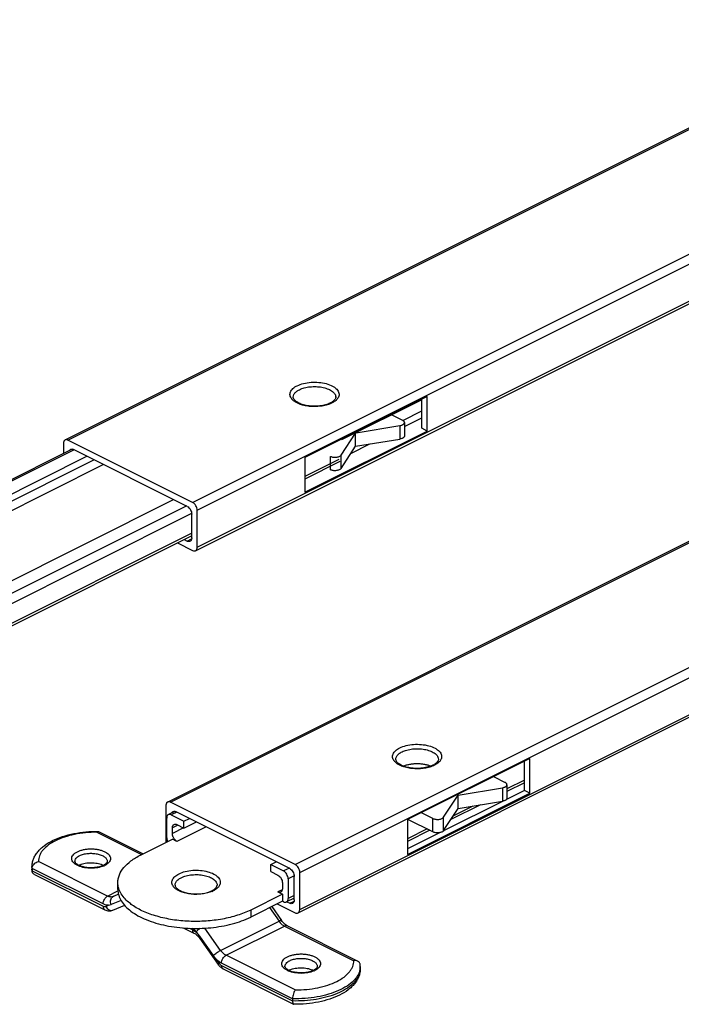
# Model space of a CAD drawing. Units: inches. Extents: x 1060 to 1654, y 101 to 521.
# Drawn here: x 1347 to 1450, y 202 to 355 of the extents above; entities that cross this region are included whole.
import ezdxf

# ---------------------------------------------------------------- set-up
doc = ezdxf.new("R2010")
doc.units = ezdxf.units.IN

msp = doc.modelspace()

# ---------------------------------------------------------------- linework, layer by layer
for p, q in [((1354.33, 289.72), (1484.42, 354.77)), ((1374.53, 272.56), (1506.05, 338.32)), ((1370.21, 233.65), (1500.31, 298.7)), ((1410.42, 296.46), (1391.47, 286.99)), ((1409.57, 295.91), (1397.16, 289.71)), ((1409.57, 291.52), (1409.57, 296.02)), ((1410.42, 291.09), (1410.42, 296.46)), ((1406.64, 292.73), (1409.57, 294.2)), ((1404.93, 293.59), (1406.59, 292.76)), ((1406.88, 291.77), (1409.57, 293.11)), ((1399.39, 290.82), (1406.19, 291.93)), ((1406.88, 292.41), (1406.88, 290.33)), ((1410.42, 291.09), (1409.57, 291.52)), ((1374.08, 280.04), (1354.77, 289.69)), ((1391.47, 281.62), (1410.42, 291.09)), ((1397.07, 287.37), (1399.3, 290.77)), ((1399.32, 288.73), (1399.32, 290.78)), ((1399.32, 288.73), (1406.19, 289.85)), ((1355.43, 288.28), (1280.19, 250.65)), ((1354.07, 289.18), (1354.07, 287.59)), ((1373.23, 279.42), (1355.62, 288.23)), ((1397.07, 285.29), (1399.32, 288.73)), ((1398.6, 287.63), (1401.52, 289.09)), ((1282.61, 249.64), (1357.71, 287.18)), ((1282.61, 248.55), (1358.79, 286.64)), ((1391.47, 286.99), (1391.47, 281.62)), ((1396.9, 286.35), (1391.47, 283.63)), ((1390.41, 216.5), (1521.93, 282.26)), ((1296.05, 242.92), (1371.14, 280.47)), ((1373.94, 274.57), (1373.94, 278.2)), ((1374.78, 273.1), (1374.78, 278.82)), ((1373.94, 274.87), (1298.48, 237.14)), ((1371.73, 273.76), (1374.08, 272.59)), ((1372.77, 274.28), (1373.23, 274.05)), ((1426.31, 240.4), (1407.36, 230.93)), ((1425.46, 235.46), (1425.46, 239.96)), ((1426.31, 235.03), (1426.31, 240.4)), ((1420.69, 237.59), (1422.47, 236.7)), ((1425.46, 236.62), (1422.76, 235.27)), ((1422.76, 236.34), (1422.76, 234.27)), ((1407.36, 225.56), (1426.31, 235.03)), ((1412.95, 231.31), (1415.2, 234.74)), ((1415.2, 234.74), (1422.07, 235.87)), ((1415.2, 232.67), (1415.2, 234.74)), ((1425.46, 235.46), (1422.68, 234.07)), ((1426.31, 235.03), (1425.46, 235.46)), ((1389.96, 223.97), (1370.66, 233.63)), ((1422.16, 233.81), (1412.92, 229.19)), ((1418.68, 233.24), (1414.06, 230.93)), ((1415.2, 232.67), (1422.07, 233.79)), ((1369.95, 233.11), (1369.95, 227.42)), ((1371.31, 232.21), (1370.32, 231.71)), ((1370.76, 231.69), (1372.74, 230.7)), ((1389.11, 223.36), (1371.51, 232.16)), ((1411.3, 231.11), (1409.51, 232)), ((1412.95, 229.23), (1415.2, 232.67)), ((1370.06, 228.14), (1370.06, 231.17)), ((1371.65, 230.16), (1372.74, 229.61)), ((1372.74, 230.7), (1373.59, 231.12)), ((1372.74, 229.61), (1372.74, 230.7)), ((1372.74, 229.61), (1374.67, 230.58)), ((1407.36, 230.93), (1407.36, 225.56)), ((1411.3, 229.03), (1407.43, 230.96)), ((1359.46, 229.11), (1359.52, 229.1)), ((1359.52, 229.1), (1366.41, 225.65)), ((1370.94, 228.78), (1370.94, 229.65)), ((1410.79, 229.29), (1407.36, 227.57)), ((1412.41, 228.93), (1407.36, 226.4)), ((1366.03, 225.46), (1370.94, 227.92)), ((1371.65, 227.56), (1370.94, 227.92)), ((1386.18, 223.98), (1387.03, 224.4)), ((1349.2, 223.62), (1349.2, 223.27)), ((1349.21, 223.38), (1349.21, 223.03)), ((1349.22, 222.96), (1349.21, 223.03)), ((1386.18, 222.9), (1386.18, 223.98)), ((1386.18, 223.98), (1388.16, 222.99)), ((1386.18, 222.9), (1387.27, 222.35)), ((1390.67, 217.04), (1390.67, 222.75)), ((1349.58, 222.44), (1360.48, 216.99)), ((1362.5, 220.12), (1362.5, 221.2)), ((1387.98, 221.13), (1387.98, 220.26)), ((1388.87, 221.77), (1388.87, 218.74)), ((1389.82, 218.5), (1389.82, 222.14)), ((1387.27, 219.75), (1387.98, 219.4)), ((1363, 218.44), (1361.47, 217.8)), ((1387.98, 219.4), (1383.07, 216.94)), ((1387.98, 218.31), (1383.07, 215.86)), ((1387.98, 219.4), (1387.98, 218.31)), ((1388.16, 218.23), (1387.98, 218.31)), ((1389.82, 218.8), (1388.61, 218.2)), ((1388.65, 218.22), (1389.11, 217.99)), ((1361.73, 216.92), (1363.57, 217.69)), ((1386.33, 217.49), (1387.86, 215.32)), ((1387.18, 217.91), (1389.96, 216.53)), ((1372.63, 214.2), (1374.29, 213.37)), ((1388.76, 214.48), (1399.66, 209.03)), ((1375.19, 212.54), (1378.02, 208.52)), ((1377.3, 209.88), (1375.28, 212.74)), ((1378.81, 207.82), (1389.71, 202.37)), ((1400.03, 208.2), (1400.03, 207.85)), ((1389.56, 203.21), (1389.56, 202.86)), ((1389.71, 202.37), (1389.77, 202.36))]:
    msp.add_line(p, q)
at = {"color": 9}
for p, q in [((1354.77, 289.69), (1484.67, 354.64)), ((1374.08, 280.04), (1503.98, 344.99)), ((1374.78, 278.82), (1505.55, 344.2)), ((1374.78, 273.1), (1506.31, 338.86)), ((1370.66, 233.63), (1500.56, 298.58)), ((1406.19, 291.93), (1406.19, 289.85)), ((1355.73, 288.17), (1280.63, 250.63)), ((1389.96, 223.97), (1519.86, 288.92)), ((1390.67, 222.75), (1521.43, 288.14)), ((1396.74, 286.68), (1391.47, 284.05)), ((1395.41, 285.1), (1395.41, 287.17)), ((1397.07, 285.29), (1397.07, 287.37)), ((1360.29, 285.89), (1281.52, 246.5)), ((1390.67, 217.04), (1522.19, 282.8)), ((1373.19, 279.51), (1298.03, 241.93)), ((1373.92, 278.3), (1298.74, 240.71)), ((1373.94, 275.28), (1298.74, 237.68)), ((1373.23, 274.05), (1373.91, 274.39)), ((1425.46, 237.03), (1422.76, 235.69)), ((1422.07, 235.87), (1422.07, 233.79)), ((1371.61, 232.11), (1370.76, 231.69)), ((1417.46, 233.04), (1414.47, 231.54)), ((1411.3, 229.03), (1411.3, 231.11)), ((1412.95, 229.23), (1412.95, 231.31)), ((1359.25, 228.98), (1366.16, 225.53)), ((1371.81, 230.08), (1370.94, 229.65)), ((1372.67, 229.65), (1370.94, 228.78)), ((1376.18, 229.83), (1371.65, 227.56)), ((1410.38, 229.49), (1407.36, 227.98)), ((1360.92, 219.1), (1350.2, 224.46)), ((1349.21, 223.38), (1349.2, 223.62)), ((1349.21, 223.03), (1349.2, 223.27)), ((1360.22, 217.88), (1349.21, 223.38)), ((1349.21, 223.03), (1360.22, 217.53)), ((1389.07, 223.44), (1388.16, 222.99)), ((1389.81, 222.24), (1388.87, 221.77)), ((1360.92, 219.1), (1362.51, 219.89)), ((1387.95, 220.09), (1387.27, 219.75)), ((1361.77, 219.02), (1362.63, 219.45)), ((1362.65, 219.38), (1361.77, 219.02)), ((1389.82, 219.21), (1388.87, 218.74)), ((1389.11, 217.99), (1389.79, 218.33)), ((1360.64, 217.49), (1361.07, 217.67)), ((1383.07, 216.94), (1383.07, 215.86)), ((1385.99, 217.32), (1387.46, 215.22)), ((1378.41, 210.7), (1387.46, 215.22)), ((1373.61, 214.12), (1374.03, 213.91)), ((1374.22, 213.99), (1374, 214.1)), ((1374.88, 213.27), (1374.64, 213.61)), ((1378.41, 210.7), (1375.98, 214.15)), ((1379.26, 209.93), (1388.31, 214.45)), ((1388.31, 214.45), (1399.03, 209.09)), ((1377.7, 209.35), (1378.13, 208.75)), ((1389.98, 204.57), (1379.26, 209.93)), ((1389.56, 203.21), (1378.55, 208.71)), ((1378.55, 208.36), (1389.56, 202.86))]:
    msp.add_line(p, q, dxfattribs=at)
for centre, radius, start, end in [((1390.71, 297.08), 1.65, 217.9506, 221.7173), ((1395.43, 296.33), 0.83, 359.987, 8.1396), ((1406.6, 241.02), 1.65, 217.9506, 221.7173), ((1409.77, 242.88), 3.95, 293.7448, 296.5364), ((1359.07, 226.65), 3.14, 292.9835, 296.5421), ((1372.43, 221.58), 1.66, 218.2635, 222.9693), ((1375.53, 223.39), 3.9, 293.7082, 296.5356), ((1391.6, 210.39), 3.14, 292.9835, 296.5421), ((1397.51, 208.2), 2.53, 352.1862, 359.9721)]:
    msp.add_arc(centre, radius, start, end, dxfattribs=at)
for centre, radius, start, end in [((1409.99, 242.01), 2.95, 296.4924, 300.321), ((1352.45, 223.27), 3.25, 180.0001, 181.8182), ((1352.46, 223.27), 3.26, 181.8186, 183.6355), ((1357.55, 221.69), 2.45, 116.565, 116.7063), ((1375.71, 222.59), 2.98, 296.541, 300.3332), ((1360.58, 219.93), 2.31, 282.0482, 292.6324), ((1367.96, 207.57), 8.97, 35.2264, 39.5098), ((1390.08, 205.42), 2.45, 116.565, 116.7063), ((1396.77, 208.2), 3.26, 0.0047, 5.4373)]:
    msp.add_arc(centre, radius, start, end)
for points, knots in [([(1389.42, 296.07), (1389.3, 296.23), (1389.16, 296.5), (1389.15, 296.88), (1389.23, 297.16), (1389.39, 297.43), (1389.71, 297.78), (1390.04, 297.99), (1390.27, 298.1)], [0, 0, 0, 0, 0.228336, 0.335023, 0.444531, 0.562713, 0.693711, 1, 1, 1, 1]), ([(1390.06, 297.12), (1390.08, 297.13), (1390.16, 297.2), (1390.24, 297.26), (1390.3, 297.31)], [0, 0, 0, 0, 0.240827, 1, 1, 1, 1]), ([(1390.27, 298.1), (1390.58, 298.26), (1391.29, 298.5), (1392.43, 298.67), (1393.62, 298.66), (1394.75, 298.47), (1395.58, 298.16), (1396.11, 297.83), (1396.49, 297.5), (1396.75, 297.09), (1396.77, 296.65), (1396.71, 296.45), (1396.67, 296.35)], [0, 0, 0, 0, 0.135026, 0.286285, 0.442861, 0.592779, 0.725371, 0.782979, 0.834311, 0.920352, 0.959665, 1, 1, 1, 1]), ([(1390.3, 297.31), (1390.33, 297.32), (1390.43, 297.39), (1390.54, 297.45), (1390.62, 297.49)], [0, 0, 0, 0, 0.241264, 1, 1, 1, 1]), ([(1390.62, 297.49), (1390.86, 297.61), (1391.4, 297.81), (1392.27, 297.96), (1393.19, 297.99), (1394.09, 297.9), (1394.91, 297.68), (1395.49, 297.41), (1395.85, 297.13), (1396.11, 296.86), (1396.23, 296.61), (1396.25, 296.44)], [0, 0, 0, 0, 0.128072, 0.270876, 0.420421, 0.567691, 0.704007, 0.822458, 0.873901, 0.920169, 1, 1, 1, 1]), ([(1395.47, 295.34), (1395.23, 295.23), (1394.72, 295.06), (1393.61, 294.85), (1392.45, 294.84), (1391.32, 295.03), (1390.58, 295.26), (1389.96, 295.57), (1389.62, 295.84), (1389.49, 295.99)], [0, 0, 0, 0, 0.122588, 0.256284, 0.535934, 0.671019, 0.795711, 0.906014, 1, 1, 1, 1]), ([(1389.66, 296.33), (1389.66, 296.47), (1389.74, 296.77), (1389.94, 297.01), (1390.06, 297.12)], [0, 0, 0, 0, 0.463476, 1, 1, 1, 1]), ([(1396.29, 295.84), (1396.24, 295.8), (1396.04, 295.64), (1395.82, 295.51), (1395.47, 295.34)], [0, 0, 0, 0, 0.232312, 1, 1, 1, 1]), ([(1396.67, 296.35), (1396.65, 296.31), (1396.55, 296.12), (1396.41, 295.95), (1396.29, 295.84)], [0, 0, 0, 0, 0.232233, 1, 1, 1, 1]), ([(1406.15, 242.04), (1406.47, 242.2), (1407.17, 242.44), (1408.31, 242.61), (1409.5, 242.6), (1410.63, 242.41), (1411.46, 242.1), (1412, 241.77), (1412.38, 241.44), (1412.63, 241.02), (1412.65, 240.59), (1412.59, 240.39), (1412.55, 240.29)], [0, 0, 0, 0, 0.135026, 0.286285, 0.442861, 0.592779, 0.725371, 0.782979, 0.834311, 0.920352, 0.959665, 1, 1, 1, 1]), ([(1405.3, 240.01), (1405.18, 240.16), (1405.04, 240.43), (1405.04, 240.82), (1405.11, 241.1), (1405.27, 241.37), (1405.6, 241.72), (1405.92, 241.92), (1406.15, 242.04)], [0, 0, 0, 0, 0.228336, 0.335023, 0.444531, 0.562713, 0.693711, 1, 1, 1, 1]), ([(1405.54, 240.26), (1405.54, 240.4), (1405.62, 240.71), (1405.82, 240.95), (1405.94, 241.06)], [0, 0, 0, 0, 0.463476, 1, 1, 1, 1]), ([(1405.94, 241.06), (1405.96, 241.07), (1406.04, 241.14), (1406.12, 241.2), (1406.19, 241.24)], [0, 0, 0, 0, 0.240827, 1, 1, 1, 1]), ([(1406.19, 241.24), (1406.21, 241.26), (1406.31, 241.33), (1406.42, 241.39), (1406.51, 241.43)], [0, 0, 0, 0, 0.241264, 1, 1, 1, 1]), ([(1406.51, 241.43), (1406.75, 241.55), (1407.28, 241.74), (1408.15, 241.9), (1409.07, 241.93), (1409.98, 241.84), (1410.79, 241.62), (1411.37, 241.34), (1411.74, 241.07), (1411.99, 240.8), (1412.11, 240.55), (1412.14, 240.26)], [0, 0, 0, 0, 0.128072, 0.270876, 0.420421, 0.567691, 0.704007, 0.822458, 0.873901, 0.920169, 1, 1, 1, 1]), ([(1411.35, 239.27), (1411.12, 239.17), (1410.6, 239), (1409.5, 238.78), (1408.33, 238.77), (1407.21, 238.96), (1406.46, 239.19), (1405.84, 239.5), (1405.5, 239.78), (1405.37, 239.92)], [0, 0, 0, 0, 0.122588, 0.256284, 0.535934, 0.671019, 0.795711, 0.906014, 1, 1, 1, 1]), ([(1412.17, 239.78), (1412.13, 239.74), (1411.93, 239.58), (1411.71, 239.44), (1411.53, 239.35)], [0, 0, 0, 0, 0.232312, 1, 1, 1, 1]), ([(1412.55, 240.29), (1412.53, 240.24), (1412.43, 240.06), (1412.29, 239.89), (1412.17, 239.78)], [0, 0, 0, 0, 0.232233, 1, 1, 1, 1]), ([(1359.25, 228.98), (1358.66, 228.98), (1357.5, 228.93), (1355.81, 228.68), (1354.25, 228.27), (1352.87, 227.72), (1351.73, 227.05), (1350.99, 226.37), (1350.57, 225.79), (1350.36, 225.35), (1350.23, 224.91), (1350.2, 224.6), (1350.2, 224.46)], [0, 0, 0, 0, 0.161534, 0.318501, 0.466557, 0.602014, 0.722342, 0.826781, 0.873638, 0.917543, 0.959329, 1, 1, 1, 1]), ([(1356.4, 223.77), (1356.26, 223.83), (1355.99, 223.97), (1355.66, 224.23), (1355.46, 224.48), (1355.38, 224.69), (1355.35, 224.85), (1355.35, 225), (1355.4, 225.22), (1355.56, 225.48), (1355.85, 225.75), (1356.1, 225.9), (1356.23, 225.97)], [0, 0, 0, 0, 0.156081, 0.29171, 0.408132, 0.461027, 0.511819, 0.562011, 0.613184, 0.723593, 0.851587, 1, 1, 1, 1]), ([(1356.23, 225.97), (1356.38, 226.04), (1356.7, 226.17), (1357.21, 226.3), (1357.77, 226.39), (1358.35, 226.42), (1358.93, 226.39), (1359.49, 226.3), (1360.01, 226.17), (1360.46, 225.99), (1360.84, 225.76), (1361.13, 225.5), (1361.31, 225.22), (1361.37, 224.91), (1361.31, 224.6), (1361.13, 224.31), (1360.84, 224.05), (1360.61, 223.91), (1360.47, 223.85)], [0, 0, 0, 0, 0.067728, 0.14174, 0.220198, 0.300972, 0.381745, 0.460207, 0.534211, 0.601946, 0.662167, 0.714494, 0.759861, 0.800974, 0.842088, 0.887451, 0.939787, 1, 1, 1, 1]), ([(1356.59, 225.36), (1356.77, 225.45), (1357.19, 225.6), (1357.87, 225.72), (1358.59, 225.73), (1359.29, 225.65), (1359.83, 225.5), (1360.2, 225.32), (1360.43, 225.18), (1360.61, 225.02), (1360.75, 224.85), (1360.83, 224.66), (1360.85, 224.53), (1360.85, 224.47)], [0, 0, 0, 0, 0.129814, 0.274736, 0.426126, 0.574257, 0.709935, 0.770871, 0.826379, 0.876322, 0.921082, 0.961709, 1, 1, 1, 1]), ([(1355.85, 224.47), (1355.85, 224.56), (1355.89, 224.73), (1356.04, 224.97), (1356.28, 225.19), (1356.48, 225.3), (1356.59, 225.36)], [0, 0, 0, 0, 0.206573, 0.434498, 0.697456, 1, 1, 1, 1]), ([(1360.3, 223.76), (1360.01, 223.64), (1359.36, 223.46), (1358.35, 223.38), (1357.34, 223.46), (1356.69, 223.64), (1356.4, 223.77)], [0, 0, 0, 0, 0.238331, 0.500168, 0.761928, 1, 1, 1, 1]), ([(1371.13, 220.55), (1371.01, 220.7), (1370.87, 220.97), (1370.86, 221.35), (1370.94, 221.63), (1371.09, 221.89), (1371.41, 222.24), (1371.73, 222.44), (1371.97, 222.56)], [0, 0, 0, 0, 0.228739, 0.335434, 0.44486, 0.562922, 0.693811, 1, 1, 1, 1]), ([(1371.97, 222.56), (1372.27, 222.71), (1372.97, 222.95), (1374.1, 223.12), (1375.27, 223.11), (1376.38, 222.92), (1377.21, 222.62), (1377.73, 222.29), (1378.11, 221.96), (1378.36, 221.56), (1378.38, 221.13), (1378.32, 220.93), (1378.28, 220.83)], [0, 0, 0, 0, 0.135026, 0.286284, 0.44286, 0.592778, 0.725371, 0.782979, 0.834311, 0.920352, 0.959665, 1, 1, 1, 1]), ([(1371.37, 220.8), (1371.37, 220.94), (1371.45, 221.24), (1371.65, 221.47), (1371.76, 221.58)], [0, 0, 0, 0, 0.463476, 1, 1, 1, 1]), ([(1371.76, 221.58), (1371.78, 221.6), (1371.85, 221.66), (1371.92, 221.71), (1371.98, 221.75)], [0, 0, 0, 0, 0.241633, 1, 1, 1, 1]), ([(1371.98, 221.75), (1372, 221.77), (1372.11, 221.84), (1372.23, 221.91), (1372.32, 221.95)], [0, 0, 0, 0, 0.240454, 1, 1, 1, 1]), ([(1372.32, 221.95), (1372.56, 222.07), (1373.11, 222.27), (1373.99, 222.42), (1374.93, 222.44), (1375.84, 222.33), (1376.65, 222.1), (1377.22, 221.8), (1377.55, 221.51), (1377.73, 221.29), (1377.84, 221.05), (1377.87, 220.88), (1377.87, 220.8)], [0, 0, 0, 0, 0.129838, 0.274799, 0.426224, 0.574389, 0.710098, 0.826339, 0.876293, 0.921063, 0.9617, 1, 1, 1, 1]), ([(1377.09, 219.83), (1376.86, 219.73), (1376.36, 219.56), (1375.28, 219.35), (1374.14, 219.34), (1373.04, 219.52), (1372.3, 219.74), (1371.69, 220.04), (1371.35, 220.3), (1371.22, 220.44)], [0, 0, 0, 0, 0.122242, 0.255487, 0.534384, 0.669397, 0.794335, 0.905213, 1, 1, 1, 1]), ([(1377.9, 220.33), (1377.86, 220.29), (1377.66, 220.13), (1377.44, 220), (1377.27, 219.91)], [0, 0, 0, 0, 0.232311, 1, 1, 1, 1]), ([(1378.28, 220.83), (1378.26, 220.79), (1378.16, 220.6), (1378.02, 220.44), (1377.9, 220.33)], [0, 0, 0, 0, 0.232234, 1, 1, 1, 1]), ([(1360.22, 217.88), (1360.22, 218), (1360.26, 218.25), (1360.41, 218.6), (1360.63, 218.9), (1360.82, 219.05), (1360.92, 219.1)], [0, 0, 0, 0, 0.246812, 0.511785, 0.770306, 1, 1, 1, 1]), ([(1361.77, 219.02), (1361.71, 218.99), (1361.58, 218.96), (1361.36, 218.95), (1361.14, 219), (1361, 219.06), (1360.92, 219.1)], [0, 0, 0, 0, 0.226997, 0.465418, 0.721887, 1, 1, 1, 1]), ([(1361.47, 217.8), (1361.42, 217.91), (1361.36, 218.15), (1361.38, 218.52), (1361.49, 218.78), (1361.64, 218.94), (1361.73, 219), (1361.77, 219.02)], [0, 0, 0, 0, 0.274881, 0.536238, 0.77623, 0.889603, 1, 1, 1, 1]), ([(1361.07, 217.67), (1360.93, 217.66), (1360.63, 217.7), (1360.35, 217.81), (1360.22, 217.88)], [0, 0, 0, 0, 0.47437, 1, 1, 1, 1]), ([(1360.22, 217.53), (1360.29, 217.5), (1360.4, 217.46), (1360.54, 217.46), (1360.61, 217.48), (1360.64, 217.49)], [0, 0, 0, 0, 0.533513, 0.772484, 1, 1, 1, 1]), ([(1360.22, 217.53), (1360.22, 217.47), (1360.23, 217.35), (1360.27, 217.2), (1360.36, 217.07), (1360.43, 217.01), (1360.48, 216.99)], [0, 0, 0, 0, 0.289693, 0.549609, 0.782834, 1, 1, 1, 1]), ([(1360.64, 217.49), (1360.69, 217.38), (1360.83, 217.17), (1361.11, 216.95), (1361.38, 216.87), (1361.59, 216.88), (1361.69, 216.9), (1361.73, 216.92)], [0, 0, 0, 0, 0.276041, 0.536654, 0.775596, 0.888934, 1, 1, 1, 1]), ([(1387.86, 215.32), (1387.85, 215.33), (1387.81, 215.34), (1387.77, 215.34), (1387.72, 215.33), (1387.67, 215.31), (1387.58, 215.28), (1387.51, 215.25), (1387.46, 215.22)], [0, 0, 0, 0, 0.117225, 0.205913, 0.318486, 0.455277, 0.615604, 1, 1, 1, 1]), ([(1387.46, 215.22), (1387.58, 215.06), (1387.83, 214.76), (1388.15, 214.53), (1388.31, 214.45)], [0, 0, 0, 0, 0.527506, 1, 1, 1, 1]), ([(1374.03, 213.91), (1374.1, 213.88), (1374.41, 213.7), (1374.69, 213.47), (1374.88, 213.27)], [0, 0, 0, 0, 0.234262, 1, 1, 1, 1]), ([(1374.03, 213.91), (1374.03, 213.85), (1374.04, 213.74), (1374.09, 213.58), (1374.17, 213.45), (1374.25, 213.39), (1374.29, 213.37)], [0, 0, 0, 0, 0.289693, 0.549609, 0.782834, 1, 1, 1, 1]), ([(1374.22, 213.99), (1374.22, 214), (1374.22, 214.04), (1374.22, 214.08), (1374.22, 214.11)], [0, 0, 0, 0, 0.245201, 1, 1, 1, 1]), ([(1374.64, 213.61), (1374.58, 213.69), (1374.46, 213.84), (1374.3, 213.95), (1374.22, 213.99)], [0, 0, 0, 0, 0.527506, 1, 1, 1, 1]), ([(1374.64, 213.61), (1374.68, 213.65), (1374.76, 213.74), (1374.97, 213.92), (1375.14, 214.05), (1375.27, 214.14)], [0, 0, 0, 0, 0.204684, 0.448074, 1, 1, 1, 1]), ([(1388.76, 214.48), (1388.73, 214.5), (1388.66, 214.52), (1388.5, 214.53), (1388.39, 214.49), (1388.31, 214.45)], [0, 0, 0, 0, 0.227704, 0.465862, 1, 1, 1, 1]), ([(1375.28, 212.74), (1375.27, 212.72), (1375.23, 212.68), (1375.19, 212.61), (1375.18, 212.56), (1375.19, 212.54)], [0, 0, 0, 0, 0.376159, 0.666088, 1, 1, 1, 1]), ([(1377.3, 209.88), (1377.37, 209.96), (1377.53, 210.11), (1377.8, 210.32), (1378.1, 210.53), (1378.31, 210.65), (1378.41, 210.7)], [0, 0, 0, 0, 0.218299, 0.482299, 0.755527, 1, 1, 1, 1]), ([(1379.26, 209.93), (1379.1, 210.01), (1378.78, 210.24), (1378.53, 210.53), (1378.41, 210.7)], [0, 0, 0, 0, 0.472494, 1, 1, 1, 1]), ([(1378.55, 208.71), (1378.48, 208.74), (1378.17, 208.92), (1377.89, 209.15), (1377.7, 209.35)], [0, 0, 0, 0, 0.234262, 1, 1, 1, 1]), ([(1378.55, 208.71), (1378.55, 208.83), (1378.59, 209.08), (1378.75, 209.43), (1378.97, 209.73), (1379.16, 209.88), (1379.26, 209.93)], [0, 0, 0, 0, 0.246812, 0.511785, 0.770306, 1, 1, 1, 1]), ([(1388.93, 207.5), (1388.78, 207.57), (1388.52, 207.7), (1388.18, 207.96), (1387.99, 208.22), (1387.91, 208.43), (1387.88, 208.58), (1387.88, 208.74), (1387.93, 208.95), (1388.08, 209.22), (1388.38, 209.49), (1388.62, 209.64), (1388.76, 209.7)], [0, 0, 0, 0, 0.156081, 0.29171, 0.408132, 0.461027, 0.511819, 0.562011, 0.613184, 0.723593, 0.851587, 1, 1, 1, 1]), ([(1388.38, 208.21), (1388.38, 208.29), (1388.42, 208.47), (1388.57, 208.71), (1388.81, 208.92), (1389, 209.04), (1389.11, 209.09)], [0, 0, 0, 0, 0.206573, 0.434498, 0.697456, 1, 1, 1, 1]), ([(1388.76, 209.7), (1388.91, 209.78), (1389.22, 209.9), (1389.74, 210.04), (1390.3, 210.12), (1390.88, 210.15), (1391.46, 210.12), (1392.02, 210.04), (1392.54, 209.9), (1392.99, 209.72), (1393.37, 209.5), (1393.65, 209.24), (1393.84, 208.95), (1393.9, 208.64), (1393.84, 208.33), (1393.65, 208.04), (1393.37, 207.79), (1393.13, 207.65), (1393, 207.58)], [0, 0, 0, 0, 0.067728, 0.14174, 0.220198, 0.300972, 0.381745, 0.460207, 0.534211, 0.601946, 0.662167, 0.714494, 0.759861, 0.800974, 0.842088, 0.887451, 0.939787, 1, 1, 1, 1]), ([(1389.11, 209.09), (1389.3, 209.19), (1389.72, 209.34), (1390.4, 209.45), (1391.12, 209.47), (1391.82, 209.39), (1392.36, 209.23), (1392.73, 209.06), (1392.96, 208.91), (1393.14, 208.76), (1393.28, 208.58), (1393.36, 208.4), (1393.38, 208.27), (1393.38, 208.21)], [0, 0, 0, 0, 0.129814, 0.274736, 0.426126, 0.574257, 0.709935, 0.770871, 0.826379, 0.876322, 0.921082, 0.961709, 1, 1, 1, 1]), ([(1389.98, 204.57), (1390.57, 204.57), (1391.74, 204.62), (1393.43, 204.87), (1394.99, 205.28), (1396.36, 205.83), (1397.5, 206.5), (1398.24, 207.18), (1398.66, 207.76), (1398.88, 208.2), (1399.01, 208.64), (1399.03, 208.94), (1399.03, 209.09)], [0, 0, 0, 0, 0.161534, 0.318501, 0.466557, 0.602014, 0.722342, 0.826781, 0.873638, 0.917543, 0.959329, 1, 1, 1, 1]), ([(1378.13, 208.75), (1378.11, 208.72), (1378.07, 208.68), (1378.03, 208.62), (1378.02, 208.58), (1378.01, 208.55), (1378.01, 208.53), (1378.02, 208.52)], [0, 0, 0, 0, 0.374932, 0.663452, 0.774755, 0.865572, 1, 1, 1, 1]), ([(1378.13, 208.75), (1378.19, 208.66), (1378.31, 208.52), (1378.47, 208.4), (1378.55, 208.36)], [0, 0, 0, 0, 0.527506, 1, 1, 1, 1]), ([(1378.55, 208.36), (1378.55, 208.3), (1378.56, 208.18), (1378.61, 208.03), (1378.7, 207.9), (1378.77, 207.84), (1378.81, 207.82)], [0, 0, 0, 0, 0.289693, 0.549609, 0.782834, 1, 1, 1, 1]), ([(1392.82, 207.5), (1392.53, 207.38), (1391.89, 207.2), (1390.88, 207.11), (1389.87, 207.2), (1389.22, 207.38), (1388.93, 207.5)], [0, 0, 0, 0, 0.238331, 0.500168, 0.761928, 1, 1, 1, 1]), ([(1400.01, 207.86), (1399.99, 207.7), (1399.91, 207.37), (1399.7, 206.89), (1399.4, 206.42), (1398.86, 205.81), (1397.96, 205.11), (1396.64, 204.41), (1395.08, 203.85), (1393.34, 203.45), (1391.48, 203.22), (1390.2, 203.19), (1389.56, 203.21)], [0, 0, 0, 0, 0.040388, 0.08255, 0.127332, 0.175338, 0.28221, 0.404275, 0.540238, 0.687373, 0.842017, 1, 1, 1, 1]), ([(1400.03, 207.85), (1400.03, 207.8), (1400.03, 207.59), (1399.99, 207.38), (1399.95, 207.23)], [0, 0, 0, 0, 0.248351, 1, 1, 1, 1]), ([(1399.95, 207.23), (1399.91, 207.07), (1399.8, 206.75), (1399.55, 206.3), (1399.22, 205.86), (1398.65, 205.28), (1397.74, 204.63), (1396.43, 203.97), (1394.9, 203.45), (1393.21, 203.08), (1391.41, 202.87), (1390.18, 202.85), (1389.56, 202.86)], [0, 0, 0, 0, 0.040728, 0.083611, 0.129311, 0.178273, 0.286758, 0.409586, 0.545307, 0.691295, 0.844139, 1, 1, 1, 1])]:
    msp.add_open_spline(points, degree=3, knots=knots, dxfattribs=at)
for points, knots in [([(1389.68, 296.18), (1389.68, 296.19), (1389.66, 296.24), (1389.66, 296.29), (1389.66, 296.33)], [0, 0, 0, 0, 0.27002, 1, 1, 1, 1]), ([(1395.42, 295.43), (1395.19, 295.31), (1394.65, 295.12), (1393.78, 294.95), (1392.84, 294.91), (1391.92, 294.98), (1391.07, 295.17), (1390.39, 295.46), (1389.92, 295.79), (1389.72, 296.06), (1389.68, 296.18)], [0, 0, 0, 0, 0.127706, 0.273396, 0.427676, 0.580788, 0.723022, 0.845149, 0.938734, 1, 1, 1, 1]), ([(1395.9, 295.74), (1395.88, 295.72), (1395.78, 295.64), (1395.68, 295.57), (1395.42, 295.43)], [0, 0, 0, 0, 0.231785, 1, 1, 1, 1]), ([(1396.17, 296.04), (1396.16, 296.02), (1396.08, 295.9), (1395.98, 295.8), (1395.9, 295.74)], [0, 0, 0, 0, 0.213331, 1, 1, 1, 1]), ([(1396.26, 296.33), (1396.26, 296.31), (1396.25, 296.21), (1396.21, 296.11), (1396.17, 296.04)], [0, 0, 0, 0, 0.215229, 1, 1, 1, 1]), ([(1406.88, 292.41), (1406.88, 292.44), (1406.86, 292.51), (1406.8, 292.61), (1406.71, 292.69), (1406.63, 292.74), (1406.59, 292.76)], [0, 0, 0, 0, 0.206574, 0.434497, 0.697461, 1, 1, 1, 1]), ([(1406.19, 291.93), (1406.28, 291.95), (1406.42, 291.98), (1406.58, 292.05), (1406.69, 292.11), (1406.77, 292.18), (1406.83, 292.25), (1406.87, 292.33), (1406.88, 292.38), (1406.88, 292.41)], [0, 0, 0, 0, 0.319892, 0.464114, 0.595399, 0.713058, 0.817743, 0.911893, 1, 1, 1, 1]), ([(1354.33, 289.72), (1354.29, 289.7), (1354.21, 289.64), (1354.13, 289.51), (1354.08, 289.35), (1354.07, 289.24), (1354.07, 289.18)], [0, 0, 0, 0, 0.217028, 0.450337, 0.710779, 1, 1, 1, 1]), ([(1354.77, 289.69), (1354.7, 289.73), (1354.55, 289.78), (1354.39, 289.75), (1354.33, 289.72)], [0, 0, 0, 0, 0.536118, 1, 1, 1, 1]), ([(1406.88, 290.33), (1406.88, 290.3), (1406.87, 290.25), (1406.83, 290.17), (1406.77, 290.1), (1406.69, 290.03), (1406.58, 289.97), (1406.42, 289.9), (1406.28, 289.87), (1406.19, 289.85)], [0, 0, 0, 0, 0.088107, 0.182257, 0.286942, 0.404601, 0.535886, 0.680108, 1, 1, 1, 1]), ([(1354.99, 288.07), (1355, 288.09), (1355.05, 288.16), (1355.12, 288.23), (1355.17, 288.25)], [0, 0, 0, 0, 0.264997, 1, 1, 1, 1]), ([(1355.17, 288.25), (1355.19, 288.26), (1355.27, 288.3), (1355.36, 288.3), (1355.43, 288.29)], [0, 0, 0, 0, 0.241606, 1, 1, 1, 1]), ([(1355.43, 288.29), (1355.44, 288.29), (1355.51, 288.27), (1355.58, 288.25), (1355.62, 288.23)], [0, 0, 0, 0, 0.23798, 1, 1, 1, 1]), ([(1395.41, 287.17), (1395.48, 287.14), (1395.62, 287.09), (1395.85, 287.04), (1396.1, 287.02), (1396.35, 287.04), (1396.58, 287.08), (1396.79, 287.15), (1396.96, 287.25), (1397.04, 287.33), (1397.07, 287.37)], [0, 0, 0, 0, 0.121784, 0.256803, 0.399188, 0.542133, 0.67878, 0.803034, 0.910517, 1, 1, 1, 1]), ([(1397.07, 285.29), (1397.04, 285.25), (1396.96, 285.17), (1396.79, 285.07), (1396.58, 285), (1396.35, 284.96), (1396.1, 284.94), (1395.85, 284.96), (1395.62, 285.01), (1395.48, 285.06), (1395.41, 285.1)], [0, 0, 0, 0, 0.089483, 0.196966, 0.32122, 0.457867, 0.600812, 0.743197, 0.878216, 1, 1, 1, 1]), ([(1373.23, 279.42), (1373.33, 279.37), (1373.52, 279.22), (1373.74, 278.92), (1373.89, 278.57), (1373.94, 278.32), (1373.94, 278.2)], [0, 0, 0, 0, 0.229676, 0.488215, 0.753207, 1, 1, 1, 1]), ([(1374.78, 278.82), (1374.78, 278.94), (1374.74, 279.19), (1374.59, 279.54), (1374.37, 279.84), (1374.18, 279.99), (1374.08, 280.04)], [0, 0, 0, 0, 0.246793, 0.511785, 0.770324, 1, 1, 1, 1]), ([(1373.94, 274.57), (1373.94, 274.5), (1373.93, 274.39), (1373.88, 274.23), (1373.79, 274.1), (1373.72, 274.05), (1373.68, 274.02)], [0, 0, 0, 0, 0.289221, 0.549663, 0.782972, 1, 1, 1, 1]), ([(1373.68, 274.02), (1373.61, 273.99), (1373.45, 273.97), (1373.3, 274.02), (1373.23, 274.05)], [0, 0, 0, 0, 0.463882, 1, 1, 1, 1]), ([(1374.53, 272.56), (1374.57, 272.58), (1374.64, 272.64), (1374.73, 272.77), (1374.77, 272.93), (1374.78, 273.04), (1374.78, 273.1)], [0, 0, 0, 0, 0.217028, 0.450337, 0.710779, 1, 1, 1, 1]), ([(1374.08, 272.59), (1374.15, 272.55), (1374.3, 272.5), (1374.46, 272.53), (1374.53, 272.56)], [0, 0, 0, 0, 0.536118, 1, 1, 1, 1]), ([(1411.3, 239.37), (1411.07, 239.25), (1410.53, 239.06), (1409.66, 238.89), (1408.73, 238.84), (1407.8, 238.92), (1406.96, 239.11), (1406.27, 239.4), (1405.8, 239.73), (1405.6, 240), (1405.54, 240.26)], [0, 0, 0, 0, 0.127706, 0.273396, 0.427676, 0.580788, 0.723022, 0.845149, 0.938734, 1, 1, 1, 1]), ([(1406.72, 239.24), (1406.87, 239.3), (1407.2, 239.41), (1407.72, 239.53), (1408.27, 239.6), (1408.84, 239.62), (1409.41, 239.6), (1409.96, 239.53), (1410.48, 239.41), (1410.81, 239.3), (1410.96, 239.24)], [0, 0, 0, 0, 0.115623, 0.239121, 0.368149, 0.500011, 0.631872, 0.760898, 0.884401, 1, 1, 1, 1]), ([(1411.78, 239.67), (1411.76, 239.65), (1411.66, 239.58), (1411.56, 239.51), (1411.48, 239.46)], [0, 0, 0, 0, 0.231785, 1, 1, 1, 1]), ([(1412.06, 239.98), (1412.04, 239.96), (1411.96, 239.84), (1411.86, 239.74), (1411.78, 239.67)], [0, 0, 0, 0, 0.213331, 1, 1, 1, 1]), ([(1412.14, 240.26), (1412.14, 240.24), (1412.13, 240.14), (1412.1, 240.05), (1412.06, 239.98)], [0, 0, 0, 0, 0.215229, 1, 1, 1, 1]), ([(1422.07, 235.87), (1422.17, 235.89), (1422.3, 235.92), (1422.47, 235.99), (1422.57, 236.05), (1422.65, 236.11), (1422.71, 236.19), (1422.75, 236.26), (1422.76, 236.32), (1422.76, 236.34)], [0, 0, 0, 0, 0.319892, 0.464114, 0.595399, 0.713058, 0.817743, 0.911893, 1, 1, 1, 1]), ([(1422.76, 236.34), (1422.76, 236.38), (1422.75, 236.45), (1422.69, 236.54), (1422.59, 236.63), (1422.51, 236.68), (1422.47, 236.7)], [0, 0, 0, 0, 0.206574, 0.434497, 0.697461, 1, 1, 1, 1]), ([(1370.21, 233.65), (1370.17, 233.63), (1370.09, 233.58), (1370.01, 233.45), (1369.96, 233.29), (1369.95, 233.17), (1369.95, 233.11)], [0, 0, 0, 0, 0.217028, 0.450337, 0.710779, 1, 1, 1, 1]), ([(1370.66, 233.63), (1370.58, 233.66), (1370.43, 233.71), (1370.27, 233.69), (1370.21, 233.65)], [0, 0, 0, 0, 0.536118, 1, 1, 1, 1]), ([(1422.76, 234.27), (1422.76, 234.24), (1422.75, 234.19), (1422.71, 234.11), (1422.65, 234.03), (1422.57, 233.97), (1422.47, 233.91), (1422.3, 233.84), (1422.17, 233.81), (1422.07, 233.79)], [0, 0, 0, 0, 0.088107, 0.182257, 0.286942, 0.404601, 0.535886, 0.680108, 1, 1, 1, 1]), ([(1370.32, 231.71), (1370.27, 231.69), (1370.2, 231.63), (1370.12, 231.51), (1370.07, 231.35), (1370.06, 231.23), (1370.06, 231.17)], [0, 0, 0, 0, 0.217028, 0.450337, 0.710779, 1, 1, 1, 1]), ([(1370.76, 231.69), (1370.69, 231.72), (1370.54, 231.77), (1370.38, 231.75), (1370.32, 231.71)], [0, 0, 0, 0, 0.536118, 1, 1, 1, 1]), ([(1370.88, 232.01), (1370.89, 232.03), (1370.93, 232.1), (1371, 232.16), (1371.06, 232.19)], [0, 0, 0, 0, 0.264997, 1, 1, 1, 1]), ([(1371.06, 232.19), (1371.08, 232.2), (1371.16, 232.23), (1371.25, 232.24), (1371.31, 232.23)], [0, 0, 0, 0, 0.241606, 1, 1, 1, 1]), ([(1371.31, 232.23), (1371.33, 232.22), (1371.39, 232.21), (1371.46, 232.19), (1371.51, 232.16)], [0, 0, 0, 0, 0.23798, 1, 1, 1, 1]), ([(1370.94, 229.65), (1370.94, 229.71), (1370.95, 229.82), (1371, 229.98), (1371.08, 230.11), (1371.16, 230.17), (1371.2, 230.19)], [0, 0, 0, 0, 0.289221, 0.549663, 0.782972, 1, 1, 1, 1]), ([(1371.2, 230.19), (1371.26, 230.22), (1371.42, 230.25), (1371.57, 230.2), (1371.65, 230.16)], [0, 0, 0, 0, 0.463882, 1, 1, 1, 1]), ([(1411.3, 231.11), (1411.36, 231.08), (1411.5, 231.03), (1411.74, 230.98), (1411.98, 230.96), (1412.23, 230.97), (1412.47, 231.02), (1412.67, 231.09), (1412.84, 231.18), (1412.93, 231.27), (1412.95, 231.31)], [0, 0, 0, 0, 0.121784, 0.256803, 0.399188, 0.542133, 0.67878, 0.803034, 0.910517, 1, 1, 1, 1]), ([(1349.2, 223.62), (1349.2, 223.82), (1349.24, 224.24), (1349.42, 224.85), (1349.7, 225.42), (1350.08, 225.96), (1350.55, 226.46), (1351.29, 227.08), (1352.41, 227.75), (1353.95, 228.37), (1355.68, 228.81), (1357.54, 229.08), (1358.82, 229.12), (1359.46, 229.11)], [0, 0, 0, 0, 0.048922, 0.098072, 0.14813, 0.199476, 0.252693, 0.308255, 0.42751, 0.558312, 0.699378, 0.847858, 1, 1, 1, 1]), ([(1359.25, 228.98), (1359.27, 229), (1359.3, 229.04), (1359.37, 229.09), (1359.43, 229.11), (1359.46, 229.11)], [0, 0, 0, 0, 0.309056, 0.576078, 1, 1, 1, 1]), ([(1371.15, 228.07), (1371.11, 228.12), (1371, 228.35), (1370.94, 228.6), (1370.94, 228.78)], [0, 0, 0, 0, 0.261334, 1, 1, 1, 1]), ([(1412.95, 229.23), (1412.93, 229.19), (1412.84, 229.1), (1412.67, 229.01), (1412.47, 228.94), (1412.23, 228.9), (1411.98, 228.88), (1411.74, 228.9), (1411.5, 228.95), (1411.36, 229), (1411.3, 229.03)], [0, 0, 0, 0, 0.089483, 0.196966, 0.32122, 0.457867, 0.600812, 0.743197, 0.878216, 1, 1, 1, 1]), ([(1370.06, 228.14), (1370.06, 228.11), (1370.06, 227.99), (1370.08, 227.87), (1370.11, 227.78)], [0, 0, 0, 0, 0.237811, 1, 1, 1, 1]), ([(1371.65, 227.56), (1371.6, 227.59), (1371.4, 227.72), (1371.24, 227.91), (1371.15, 228.07)], [0, 0, 0, 0, 0.226557, 1, 1, 1, 1]), ([(1349.21, 223.38), (1349.21, 223.5), (1349.28, 223.76), (1349.5, 224.08), (1349.82, 224.33), (1350.07, 224.43), (1350.2, 224.46)], [0, 0, 0, 0, 0.235766, 0.489766, 0.748656, 1, 1, 1, 1]), ([(1360.25, 223.86), (1360.06, 223.76), (1359.61, 223.61), (1358.89, 223.48), (1358.11, 223.46), (1357.47, 223.53), (1357, 223.65), (1356.68, 223.75), (1356.41, 223.88), (1356.19, 224.01), (1356.02, 224.15), (1355.92, 224.28), (1355.86, 224.38), (1355.85, 224.45), (1355.85, 224.47)], [0, 0, 0, 0, 0.135804, 0.292504, 0.457804, 0.619272, 0.694764, 0.764691, 0.827543, 0.88186, 0.926217, 0.959698, 0.983296, 1, 1, 1, 1]), ([(1356.65, 223.96), (1356.77, 224.01), (1357.04, 224.1), (1357.61, 224.23), (1358.38, 224.29), (1359.14, 224.22), (1359.71, 224.09), (1359.97, 224), (1360.09, 223.95)], [0, 0, 0, 0, 0.113395, 0.237165, 0.501533, 0.765126, 0.887927, 1, 1, 1, 1]), ([(1360.85, 224.47), (1360.85, 224.4), (1360.79, 224.26), (1360.62, 224.09), (1360.5, 224), (1360.42, 223.95)], [0, 0, 0, 0, 0.327367, 0.616896, 1, 1, 1, 1]), ([(1362.5, 221.2), (1362.5, 221.4), (1362.54, 221.8), (1362.78, 222.61), (1363.41, 223.6), (1364.56, 224.64), (1365.5, 225.2), (1366.03, 225.46)], [0, 0, 0, 0, 0.102223, 0.207315, 0.435033, 0.697716, 1, 1, 1, 1]), ([(1349.58, 222.44), (1349.53, 222.46), (1349.43, 222.52), (1349.32, 222.65), (1349.25, 222.79), (1349.22, 222.9), (1349.22, 222.96)], [0, 0, 0, 0, 0.249227, 0.494794, 0.742969, 1, 1, 1, 1]), ([(1356.46, 223.87), (1356.47, 223.88), (1356.54, 223.91), (1356.6, 223.94), (1356.65, 223.96)], [0, 0, 0, 0, 0.242083, 1, 1, 1, 1]), ([(1360.09, 223.95), (1360.11, 223.94), (1360.17, 223.91), (1360.22, 223.89), (1360.27, 223.87)], [0, 0, 0, 0, 0.25726, 1, 1, 1, 1]), ([(1360.42, 223.95), (1360.41, 223.95), (1360.35, 223.91), (1360.3, 223.88), (1360.25, 223.86)], [0, 0, 0, 0, 0.239739, 1, 1, 1, 1]), ([(1388.87, 221.77), (1388.87, 221.89), (1388.82, 222.14), (1388.67, 222.49), (1388.45, 222.79), (1388.26, 222.94), (1388.16, 222.99)], [0, 0, 0, 0, 0.246793, 0.511785, 0.770324, 1, 1, 1, 1]), ([(1389.11, 223.36), (1389.21, 223.31), (1389.41, 223.16), (1389.63, 222.86), (1389.78, 222.51), (1389.82, 222.26), (1389.82, 222.14)], [0, 0, 0, 0, 0.229676, 0.488215, 0.753207, 1, 1, 1, 1]), ([(1390.67, 222.75), (1390.67, 222.88), (1390.63, 223.13), (1390.48, 223.48), (1390.25, 223.77), (1390.06, 223.92), (1389.96, 223.97)], [0, 0, 0, 0, 0.246793, 0.511785, 0.770324, 1, 1, 1, 1]), ([(1362.67, 220.18), (1362.64, 220.27), (1362.54, 220.6), (1362.5, 220.94), (1362.5, 221.2)], [0, 0, 0, 0, 0.254947, 1, 1, 1, 1]), ([(1387.27, 222.35), (1387.37, 222.3), (1387.57, 222.15), (1387.79, 221.85), (1387.94, 221.5), (1387.98, 221.25), (1387.98, 221.13)], [0, 0, 0, 0, 0.229676, 0.488215, 0.753207, 1, 1, 1, 1]), ([(1362.5, 220.12), (1362.5, 219.82), (1362.59, 219.2), (1363, 218.32), (1363.66, 217.49), (1364.54, 216.72), (1365.64, 216.02), (1367.42, 215.19), (1370.01, 214.44), (1373.39, 214.04), (1376.86, 214.12), (1380.13, 214.68), (1382.16, 215.4), (1383.07, 215.86)], [0, 0, 0, 0, 0.038291, 0.07892, 0.123682, 0.17363, 0.22914, 0.290077, 0.425757, 0.573887, 0.725271, 0.870191, 1, 1, 1, 1]), ([(1362.91, 219.64), (1362.88, 219.68), (1362.79, 219.86), (1362.72, 220.04), (1362.67, 220.18)], [0, 0, 0, 0, 0.255021, 1, 1, 1, 1]), ([(1364.73, 217.71), (1364.53, 217.85), (1363.82, 218.39), (1363.21, 219.07), (1362.91, 219.64)], [0, 0, 0, 0, 0.276201, 1, 1, 1, 1]), ([(1371.37, 220.8), (1371.37, 220.78), (1371.37, 220.68), (1371.41, 220.59), (1371.45, 220.52)], [0, 0, 0, 0, 0.213665, 1, 1, 1, 1]), ([(1371.45, 220.52), (1371.53, 220.4), (1371.78, 220.15), (1372.29, 219.85), (1372.99, 219.61), (1373.8, 219.46), (1374.67, 219.41), (1375.54, 219.47), (1376.34, 219.63), (1376.83, 219.81), (1377.05, 219.92)], [0, 0, 0, 0, 0.072296, 0.173903, 0.299002, 0.440095, 0.589084, 0.737587, 0.877241, 1, 1, 1, 1]), ([(1377.22, 220.02), (1377.25, 220.03), (1377.35, 220.1), (1377.45, 220.17), (1377.51, 220.22)], [0, 0, 0, 0, 0.268189, 1, 1, 1, 1]), ([(1377.51, 220.22), (1377.59, 220.28), (1377.71, 220.4), (1377.8, 220.54), (1377.83, 220.61)], [0, 0, 0, 0, 0.569469, 1, 1, 1, 1]), ([(1377.83, 220.61), (1377.83, 220.63), (1377.86, 220.69), (1377.87, 220.75), (1377.87, 220.8)], [0, 0, 0, 0, 0.278757, 1, 1, 1, 1]), ([(1387.72, 219.72), (1387.66, 219.69), (1387.5, 219.66), (1387.35, 219.71), (1387.27, 219.75)], [0, 0, 0, 0, 0.463882, 1, 1, 1, 1]), ([(1387.98, 220.26), (1387.98, 220.2), (1387.97, 220.09), (1387.92, 219.93), (1387.84, 219.8), (1387.76, 219.74), (1387.72, 219.72)], [0, 0, 0, 0, 0.289221, 0.549663, 0.782972, 1, 1, 1, 1]), ([(1388.16, 218.23), (1388.23, 218.19), (1388.38, 218.14), (1388.54, 218.16), (1388.61, 218.2)], [0, 0, 0, 0, 0.536118, 1, 1, 1, 1]), ([(1388.61, 218.2), (1388.65, 218.22), (1388.72, 218.28), (1388.81, 218.4), (1388.86, 218.56), (1388.87, 218.68), (1388.87, 218.74)], [0, 0, 0, 0, 0.217028, 0.450337, 0.710779, 1, 1, 1, 1]), ([(1389.56, 217.96), (1389.5, 217.93), (1389.34, 217.9), (1389.19, 217.95), (1389.11, 217.99)], [0, 0, 0, 0, 0.463882, 1, 1, 1, 1]), ([(1389.82, 218.5), (1389.82, 218.44), (1389.81, 218.33), (1389.76, 218.17), (1389.68, 218.04), (1389.6, 217.98), (1389.56, 217.96)], [0, 0, 0, 0, 0.289221, 0.549663, 0.782972, 1, 1, 1, 1]), ([(1360.48, 216.99), (1360.57, 216.94), (1360.77, 216.86), (1361.1, 216.81), (1361.42, 216.82), (1361.63, 216.88), (1361.73, 216.92)], [0, 0, 0, 0, 0.250284, 0.499796, 0.749659, 1, 1, 1, 1]), ([(1383.07, 216.94), (1382.41, 216.61), (1380.98, 216.05), (1378.65, 215.49), (1376.14, 215.18), (1373.55, 215.15), (1371.01, 215.39), (1368.63, 215.9), (1366.52, 216.64), (1365.27, 217.32), (1364.73, 217.71)], [0, 0, 0, 0, 0.115241, 0.241884, 0.376058, 0.513194, 0.648476, 0.777242, 0.895413, 1, 1, 1, 1]), ([(1389.96, 216.53), (1390.03, 216.49), (1390.19, 216.44), (1390.35, 216.47), (1390.41, 216.5)], [0, 0, 0, 0, 0.536118, 1, 1, 1, 1]), ([(1390.41, 216.5), (1390.45, 216.52), (1390.53, 216.58), (1390.61, 216.7), (1390.66, 216.86), (1390.67, 216.98), (1390.67, 217.04)], [0, 0, 0, 0, 0.217028, 0.450337, 0.710779, 1, 1, 1, 1]), ([(1388.76, 214.48), (1388.68, 214.52), (1388.53, 214.62), (1388.2, 214.88), (1387.99, 215.13), (1387.86, 215.32)], [0, 0, 0, 0, 0.204249, 0.444822, 1, 1, 1, 1]), ([(1374.29, 213.37), (1374.36, 213.34), (1374.52, 213.24), (1374.84, 212.98), (1375.06, 212.72), (1375.19, 212.54)], [0, 0, 0, 0, 0.204249, 0.444822, 1, 1, 1, 1]), ([(1377.3, 209.88), (1377.33, 209.84), (1377.46, 209.66), (1377.6, 209.48), (1377.7, 209.35)], [0, 0, 0, 0, 0.252019, 1, 1, 1, 1]), ([(1399.66, 209.03), (1399.57, 209.08), (1399.36, 209.13), (1399.14, 209.12), (1399.03, 209.09)], [0, 0, 0, 0, 0.480965, 1, 1, 1, 1]), ([(1400.02, 208.51), (1400.01, 208.57), (1399.99, 208.68), (1399.91, 208.82), (1399.8, 208.95), (1399.71, 209.01), (1399.66, 209.03)], [0, 0, 0, 0, 0.257031, 0.505206, 0.750773, 1, 1, 1, 1]), ([(1378.81, 207.82), (1378.66, 207.9), (1378.36, 208.11), (1378.12, 208.38), (1378.02, 208.52)], [0, 0, 0, 0, 0.493088, 1, 1, 1, 1]), ([(1392.78, 207.6), (1392.58, 207.5), (1392.14, 207.34), (1391.42, 207.22), (1390.64, 207.2), (1390, 207.27), (1389.52, 207.38), (1389.21, 207.49), (1388.93, 207.62), (1388.71, 207.75), (1388.55, 207.89), (1388.45, 208.01), (1388.39, 208.12), (1388.38, 208.18), (1388.38, 208.21)], [0, 0, 0, 0, 0.135804, 0.292504, 0.457804, 0.619272, 0.694764, 0.764691, 0.827543, 0.88186, 0.926217, 0.959698, 0.983296, 1, 1, 1, 1]), ([(1388.98, 207.61), (1389, 207.62), (1389.06, 207.65), (1389.13, 207.68), (1389.18, 207.7)], [0, 0, 0, 0, 0.242083, 1, 1, 1, 1]), ([(1389.18, 207.7), (1389.3, 207.75), (1389.57, 207.84), (1390.14, 207.96), (1390.91, 208.02), (1391.67, 207.96), (1392.24, 207.82), (1392.5, 207.73), (1392.62, 207.68)], [0, 0, 0, 0, 0.113395, 0.237165, 0.501533, 0.765126, 0.887927, 1, 1, 1, 1]), ([(1400.03, 207.85), (1400.03, 207.65), (1399.99, 207.23), (1399.81, 206.62), (1399.53, 206.05), (1399.15, 205.51), (1398.69, 205.01), (1397.94, 204.39), (1396.82, 203.72), (1395.28, 203.1), (1393.55, 202.66), (1391.69, 202.39), (1390.42, 202.35), (1389.77, 202.36)], [0, 0, 0, 0, 0.048922, 0.098072, 0.14813, 0.199476, 0.252693, 0.308255, 0.42751, 0.558312, 0.699378, 0.847858, 1, 1, 1, 1]), ([(1392.62, 207.68), (1392.64, 207.68), (1392.69, 207.65), (1392.75, 207.62), (1392.79, 207.6)], [0, 0, 0, 0, 0.25726, 1, 1, 1, 1]), ([(1392.95, 207.69), (1392.93, 207.68), (1392.88, 207.65), (1392.82, 207.62), (1392.78, 207.6)], [0, 0, 0, 0, 0.239739, 1, 1, 1, 1]), ([(1393.38, 208.21), (1393.38, 208.13), (1393.31, 207.99), (1393.15, 207.83), (1393.02, 207.74), (1392.95, 207.69)], [0, 0, 0, 0, 0.327367, 0.616896, 1, 1, 1, 1]), ([(1389.98, 204.57), (1389.95, 204.53), (1389.9, 204.45), (1389.79, 204.26), (1389.68, 203.97), (1389.58, 203.6), (1389.56, 203.33), (1389.56, 203.21)], [0, 0, 0, 0, 0.092822, 0.201178, 0.454909, 0.734364, 1, 1, 1, 1]), ([(1389.56, 202.86), (1389.56, 202.8), (1389.56, 202.69), (1389.59, 202.54), (1389.64, 202.43), (1389.69, 202.38), (1389.71, 202.37)], [0, 0, 0, 0, 0.339119, 0.619064, 0.835645, 1, 1, 1, 1])]:
    msp.add_open_spline(points, degree=3, knots=knots)
msp.add_open_spline([(1370.11, 227.78), (1370.13, 227.7), (1370.16, 227.62), (1370.2, 227.55)], degree=3)

doc.saveas('drawing.dxf')
